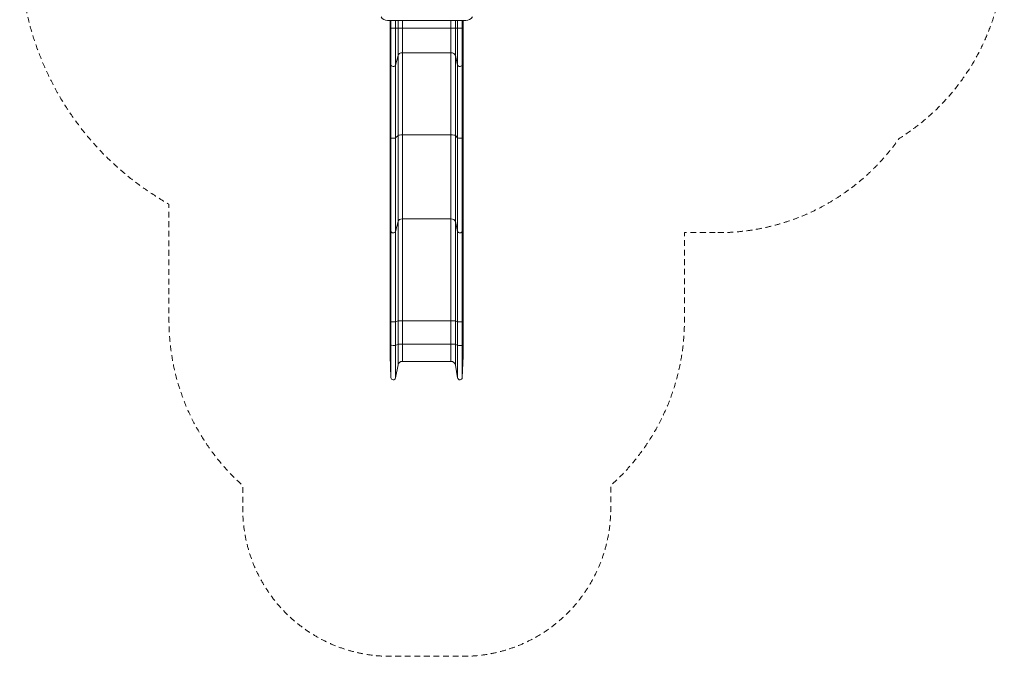
# Model space of a CAD drawing. Units: millimetres. Extents: x 1215 to 7891, y 1057 to 8557.
# Drawn here: x 1215 to 7891, y 1057 to 5374 of the extents above; entities that cross this region are included whole.
import ezdxf

# ---------------------------------------------------------------- set-up
doc = ezdxf.new("R2010")
doc.units = ezdxf.units.MM
doc.header["$MEASUREMENT"] = 0
doc.linetypes.add('DGN Style 2', pattern=[64.882046, 38.929227, -25.952818])
doc.layers.add('Level 15', color=7, linetype='Continuous', lineweight=0)
doc.layers.add('Level 25', color=7, linetype='Continuous', lineweight=0)

msp = doc.modelspace()

# ---------------------------------------------------------------- linework, layer by layer
at = {"layer": 'Level 15', "color": 7, "linetype": 'DGN Style 2', "lineweight": 13, "flags": 128}
msp.add_lwpolyline([(5949.6, 3929.8, 0.244379), (7177.3, 4568, 0.392086), (7718.2, 6557.9), (7545.5, 6888.1, 0.060816), (7339.2, 7187.4), (7331.1, 7250.1, 0.376857), (5843.6, 8556.8), (5205.9, 8556.8, 0.267479), (3908.2, 7809.1, 0.051225), (3589.6, 7841.8), (3202.1, 7841.8, 0.771655), (2227.4, 4123.3), (2227.4, 3332.9, 0.213422), (2727.4, 2214.9), (2727.4, 2057.3, 0.414214), (3727.4, 1057.3), (4222.2, 1057.3, 0.414214), (5222.2, 2057.3), (5222.2, 2214.9, 0.213422), (5722.2, 3332.9), (5722.2, 3929.8), (5874.6, 3929.8), (5874.6, 3929.8), (5949, 3929.8), (5949.6, 3929.8)], format="xyb", dxfattribs=at)
at = {"layer": 'Level 25', "color": 40, "linetype": 'Continuous', "lineweight": 13}
for p, q in [((3709.6, 5368.9), (4239.6, 5368.9)), ((3727.4, 5317.3), (3727.4, 5368.9)), ((3727.4, 5368.9), (3727.4, 5317.3)), ((3732.1, 5317.3), (3732.1, 5368.9)), ((3763.8, 5317.3), (3763.8, 5368.9)), ((3780.2, 5317.3), (3780.2, 5368.9)), ((3809.7, 5317.3), (3809.7, 5368.9)), ((4139.4, 5317.3), (4139.4, 5368.9)), ((4169, 5317.3), (4169, 5368.9)), ((4183.8, 5317.3), (4183.8, 5368.9)), ((4215.6, 5317.3), (4215.6, 5368.9)), ((4222.2, 5317.3), (4222.2, 5368.9)), ((4222.2, 5317.3), (4222.2, 5368.9)), ((3727.4, 5317.3), (3732.1, 5317.3)), ((3727.4, 5317.3), (3727.4, 5175.2)), ((3727.4, 5317.3), (3727.4, 5317.3)), ((3727.4, 5175.9), (3727.4, 5317.3)), ((3763.8, 5317.3), (3732.1, 5317.3)), ((3732.1, 5317.3), (3732.1, 5068.1)), ((3763.8, 5317.3), (3763.8, 5066.3)), ((3763.8, 5317.3), (3780.2, 5317.3)), ((3780.2, 5317.3), (3780.2, 5131.5)), ((3780.2, 5317.3), (3809.7, 5317.3)), ((3809.7, 5317.3), (3809.7, 5149.8)), ((3809.7, 5317.3), (4139.4, 5317.3)), ((4139.4, 5317.3), (4169, 5317.3)), ((4139.4, 5317.3), (4139.4, 5149.8)), ((4169, 5317.3), (4183.8, 5317.3)), ((4169, 5317.3), (4169, 5131.2)), ((4215.6, 5317.3), (4183.8, 5317.3)), ((4183.8, 5317.3), (4183.8, 5066.5)), ((4215.6, 5317.3), (4215.6, 5067.9)), ((4215.6, 5317.3), (4222.2, 5317.3)), ((4222.2, 5317.3), (4222.2, 5175.1)), ((4222.2, 5317.3), (4222.2, 5317.3)), ((4222.2, 5317.3), (4222.2, 5175.9)), ((3727.4, 5175.9), (3727.4, 4599.8)), ((3727.4, 5175.2), (3732.1, 5068.1)), ((3727.4, 4599.6), (3727.4, 5175.2)), ((3809.7, 5149.8), (4139.4, 5149.8)), ((3809.7, 4593.2), (3809.7, 5149.8)), ((4139.4, 4593.2), (4139.4, 5149.8)), ((4215.6, 5067.9), (4222.2, 5175.1)), ((4222.2, 4599.8), (4222.2, 5175.9)), ((4222.2, 4599.6), (4222.2, 5175.1)), ((3763.8, 5066.3), (3780.2, 5131.5)), ((3780.2, 4588.6), (3780.2, 5131.5)), ((4169, 5131.2), (4183.8, 5066.5)), ((4169, 4588.5), (4169, 5131.2)), ((3732.1, 4572.6), (3732.1, 5068.1)), ((3763.8, 4572.1), (3763.8, 5066.3)), ((4183.8, 4572.2), (4183.8, 5066.5)), ((4215.6, 4572.5), (4215.6, 5067.9)), ((3727.4, 4050), (3727.4, 4599.8)), ((3727.4, 4599.6), (3732.1, 4572.6)), ((3727.4, 4599.6), (3727.4, 4049.4)), ((3732.1, 4572.6), (3732.1, 3940.3)), ((3763.8, 4572.1), (3780.2, 4588.6)), ((3763.8, 4572.1), (3763.8, 3938.5)), ((3780.2, 4588.6), (3780.2, 4004.9)), ((3809.7, 4593.2), (4139.4, 4593.2)), ((3809.7, 4593.2), (3809.7, 4023.4)), ((4139.4, 4593.2), (4139.4, 4023.4)), ((4169, 4588.5), (4183.8, 4572.2)), ((4169, 4588.5), (4169, 4004.5)), ((4183.8, 4572.2), (4183.8, 3938.7)), ((4215.6, 4572.5), (4222.2, 4599.6)), ((4215.6, 4572.5), (4215.6, 3940.2)), ((4222.2, 4599.8), (4222.2, 4050.1)), ((4222.2, 4599.6), (4222.2, 4049.2)), ((3727.4, 4050), (3727.4, 3335.2)), ((3727.4, 4049.4), (3732.1, 3940.3)), ((3727.4, 3335.2), (3727.4, 4049.4)), ((3809.7, 4023.4), (4139.4, 4023.4)), ((3809.7, 3332.9), (3809.7, 4023.4)), ((4139.4, 3332.9), (4139.4, 4023.4)), ((4215.6, 3940.2), (4222.2, 4049.2)), ((4222.2, 3335.3), (4222.2, 4050.1)), ((4222.2, 3335.2), (4222.2, 4049.2)), ((3732.1, 3325.5), (3732.1, 3940.3)), ((3763.8, 3938.5), (3780.2, 4004.9)), ((3780.2, 3331.2), (3780.2, 4004.9)), ((4169, 4004.5), (4183.8, 3938.7)), ((4169, 3331.2), (4169, 4004.5)), ((4215.6, 3325.5), (4215.6, 3940.2)), ((3763.8, 3325.3), (3763.8, 3938.5)), ((4183.8, 3325.4), (4183.8, 3938.7)), ((3727.4, 3335.2), (3732.1, 3325.5)), ((3727.4, 3176.2), (3727.4, 3335.2)), ((3727.4, 3335.2), (3727.4, 3176.3)), ((3732.1, 3166.5), (3732.1, 3325.5)), ((3763.8, 3325.3), (3780.2, 3331.2)), ((3763.8, 3166.4), (3763.8, 3325.3)), ((3780.2, 3172.3), (3780.2, 3331.2)), ((3809.7, 3332.9), (4139.4, 3332.9)), ((3809.7, 3173.9), (3809.7, 3332.9)), ((4139.4, 3173.9), (4139.4, 3332.9)), ((4169, 3331.2), (4183.8, 3325.4)), ((4169, 3172.2), (4169, 3331.2)), ((4183.8, 3166.4), (4183.8, 3325.4)), ((4215.6, 3325.5), (4222.2, 3335.2)), ((4215.6, 3166.5), (4215.6, 3325.5)), ((4222.2, 3176.3), (4222.2, 3335.3)), ((4222.2, 3176.2), (4222.2, 3335.2)), ((3727.4, 3092.4), (3727.4, 3176.3)), ((3727.4, 3176.2), (3732.1, 3166.5)), ((3727.4, 3176.2), (3727.4, 3091.5)), ((3732.1, 3166.5), (3732.1, 2947.6)), ((3763.8, 3166.4), (3780.2, 3172.3)), ((3763.8, 3166.4), (3763.8, 2945.2)), ((3780.2, 3172.3), (3780.2, 3032.8)), ((3809.7, 3173.9), (3809.7, 3057.3)), ((3809.7, 3173.9), (4139.4, 3173.9)), ((4139.4, 3173.9), (4139.4, 3057.3)), ((4169, 3172.2), (4183.8, 3166.4)), ((4169, 3172.2), (4169, 3032.4)), ((4183.8, 3166.4), (4183.8, 2945.5)), ((4215.6, 3166.5), (4222.2, 3176.2)), ((4215.6, 3166.5), (4215.6, 2947.4)), ((4222.2, 3176.3), (4222.2, 3092.4)), ((4222.2, 3176.2), (4222.2, 3091.3)), ((3727.4, 3091.5), (3732.1, 2947.6)), ((4215.6, 2947.4), (4222.2, 3091.3)), ((3763.8, 2945.2), (3780.2, 3032.8)), ((3809.7, 3057.3), (4139.4, 3057.3)), ((4169, 3032.4), (4183.8, 2945.5))]:
    msp.add_line(p, q, dxfattribs=at)
for centre, radius, start, end in [((3752.4, 3092.4), 25, 180, 181.88942), ((4197.2, 3092.4), 25, 357.36311, 0), ((3748.1, 2948.2), 16, 181.89137, 349.40288), ((4199.6, 2948.2), 16, 189.68244, 357.36531)]:
    msp.add_arc(centre, radius, start, end, dxfattribs=at)
at = {"layer": 'Level 25', "color": 40, "linetype": 'Continuous', "lineweight": 13, "extrusion": (0, 0, -1)}
for centre, start, end in [((-3809.7, 3027.3), 10.59742, 90), ((-4139.4, 3027.3), 90, 170.31756)]:
    msp.add_arc(centre, 30, start, end, dxfattribs=at)
at = {"layer": 'Level 25', "color": 40, "linetype": 'Continuous', "lineweight": 13}
for centre, major_axis, ratio, start_param, end_param in [((3752.4, 5175.9), (-25, 0), 0.744668, 0, 0.032977), ((4197.2, 5175.9), (-25, 0), 0.744668, 3.09557, 3.141593), ((3748.1, 5068.5), (-16, 0), 0.744668, 0.033011, 2.956638), ((4199.6, 5068.5), (-16, 0), 0.744668, 0.16899, 3.095609), ((3752.4, 4599.8), (-25, 0), 0.1881, 0, 0.032977), ((3748.1, 4572.7), (-16, 0), 0.1881, 0.033011, 2.956638), ((4199.6, 4572.7), (-16, 0), 0.1881, 0.16899, 3.095609), ((4197.2, 4599.8), (-25, 0), 0.1881, 3.09557, 3.141593), ((3752.4, 4050), (-25, 0), 0.757847, 0, 0.032977), ((4197.2, 4050.1), (-25, 0), 0.757847, 3.09557, 3.141593), ((3748.1, 3940.7), (-16, 0), 0.757847, 0.033011, 2.956638), ((4199.6, 3940.7), (-16, 0), 0.757847, 0.16899, 3.095609), ((3752.4, 3335.2), (-25, 0), 0.06729, 0, 0.032977), ((3748.1, 3325.5), (-16, 0), 0.06729, 0.033011, 2.956638), ((4199.6, 3325.5), (-16, 0), 0.06729, 0.16899, 3.095609), ((4197.2, 3335.3), (-25, 0), 0.06729, 3.09557, 3.141593), ((3752.4, 3176.3), (-25, 0), 0.06729, 0, 0.032977), ((3748.1, 3166.6), (-16, 0), 0.06729, 0.033011, 2.956638), ((4199.6, 3166.6), (-16, 0), 0.06729, 0.16899, 3.095609), ((4197.2, 3176.3), (-25, 0), 0.06729, 3.09557, 3.141593)]:
    msp.add_ellipse(centre, major_axis=major_axis, ratio=ratio, start_param=start_param, end_param=end_param, dxfattribs=at)
at = {"layer": 'Level 25', "color": 40, "linetype": 'Continuous', "lineweight": 13, "extrusion": (0, 0, -1)}
for centre, ratio, start_param, end_param in [((3809.7, 5127.4), 0.744668, 3.326553, 4.712389), ((4139.4, 5127.4), 0.744668, 4.712389, 6.114195), ((3809.7, 4587.5), 0.1881, 3.326553, 4.712389), ((4139.4, 4587.5), 0.1881, 4.712389, 6.114195), ((3809.7, 4000.7), 0.757847, 3.326553, 4.712389), ((4139.4, 4000.7), 0.757847, 4.712389, 6.114195), ((3809.7, 3330.9), 0.06729, 3.326553, 4.712389), ((4139.4, 3330.9), 0.06729, 4.712389, 6.114195), ((3809.7, 3171.9), 0.06729, 3.326553, 4.712389), ((4139.4, 3171.9), 0.06729, 4.712389, 6.114195)]:
    msp.add_ellipse(centre, major_axis=(30, 0), ratio=ratio, start_param=start_param, end_param=end_param, dxfattribs=at)
at = {"layer": 'Level 25', "color": 40, "linetype": 'Continuous', "lineweight": 13}
for points in [[(3665.1, 5392.8), (3673.6, 5378.5), (3691, 5368.4), (3709.6, 5368.9)], [(4239.6, 5368.9), (4258.2, 5368.4), (4275.6, 5378.5), (4284.1, 5392.8)]]:
    msp.add_open_spline(points, degree=3, dxfattribs=at)

doc.saveas('drawing.dxf')
